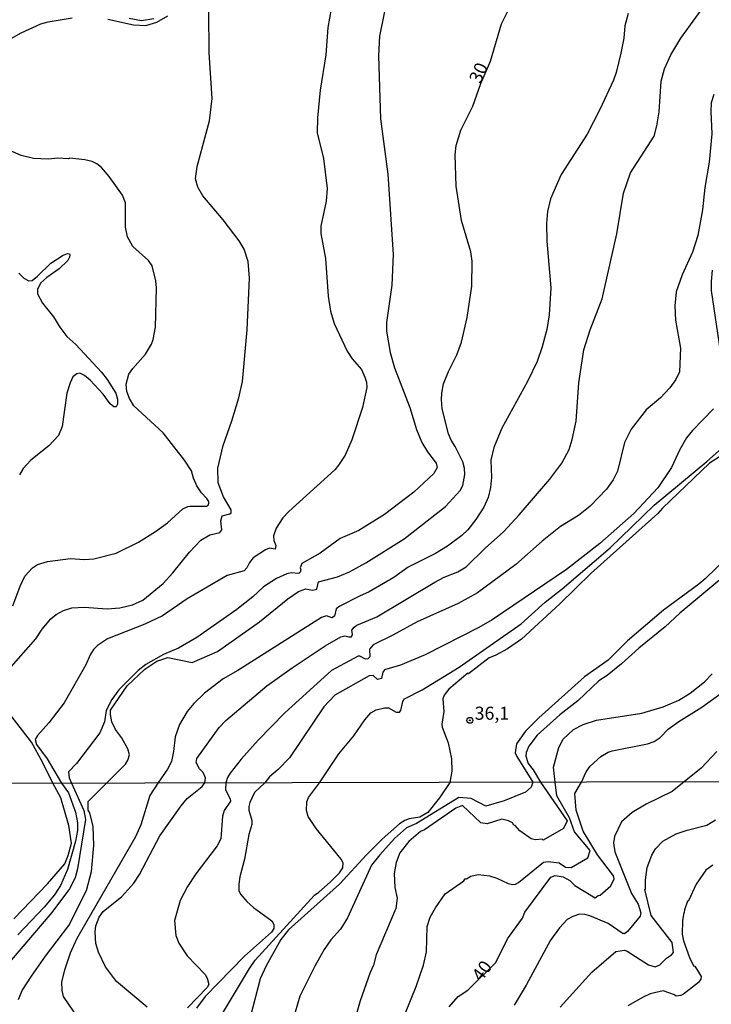
# Model space of a CAD drawing. Units: millimetres. Extents: x 175895 to 178313, y 1668725 to 1671506.
# Drawn here: x 177996 to 178129, y 1670906 to 1671094 of the extents above; entities that cross this region are included whole.
import ezdxf
from ezdxf.enums import TextEntityAlignment as Align

# ---------------------------------------------------------------- set-up
doc = ezdxf.new("R2010")
doc.units = ezdxf.units.MM
doc.header["$MEASUREMENT"] = 0
for name, color, linetype in [('IMAGEM', 7, 'Continuous'), ('V-CURVA_DE_NIVEL', 4, 'Continuous'), ('V-CURVA_MESTRA', 1, 'Continuous'), ('V-PONTO_DE_APARELHO', 4, 'Continuous'), ('V-TEXTO_DE_ALTIMETRIA', 7, 'Continuous'), ('X-LIMITE_1000', 7, 'Continuous')]:
    doc.layers.add(name, color=color, linetype=linetype)
picture_1 = doc.add_image_def('image1.jpg', size_in_pixel=(4028, 4631))

# ---------------------------------------------------------------- blocks, each defined once
blk = doc.blocks.new('805')
at = {"color": 0, "linetype": 'ByBlock', "lineweight": -2}
for radius in [0.562, 0.0806]:
    blk.add_circle((0, 0), radius, dxfattribs=at)

msp = doc.modelspace()

# ---------------------------------------------------------------- linework, layer by layer
at = {"layer": 'V-CURVA_DE_NIVEL'}
for points in [[(178066.85, 1671098.8), (178065.36, 1671091.19), (178065.13, 1671087.4), (178065.5, 1671075.3), (178066.92, 1671064.72), (178067.95, 1671049.31), (178067.7, 1671043.42), (178066.66, 1671036.28), (178066.66, 1671034.62), (178067.35, 1671030.48), (178068.19, 1671027.55), (178071.15, 1671019.94), (178072.41, 1671015.74), (178073.48, 1671013.25), (178074.53, 1671011.44), (178076.19, 1671009.27), (178076.41, 1671008.44), (178075.74, 1671007.28), (178071.94, 1671003.74), (178066.32, 1670999.42), (178061.38, 1670996.37), (178057.81, 1670994.81), (178053.96, 1670992.02), (178050.45, 1670990.02), (178050.1, 1670989.22), (178050.21, 1670988.82), (178050.1, 1670988.37), (178049.86, 1670988.15), (178048.4, 1670988.26), (178047.55, 1670988.06), (178045.6, 1670987.15), (178043.09, 1670985.59), (178041.06, 1670983.62), (178037.97, 1670981.19), (178030.28, 1670975.84), (178026.74, 1670973.8), (178023.91, 1670972.6), (178020.48, 1670970.67), (178019.01, 1670969.52), (178015.31, 1670965.79), (178014.01, 1670963.98), (178012.87, 1670961.85), (178012.55, 1670959.71), (178011.68, 1670957.55), (178007.21, 1670951.68), (178005.66, 1670950.09), (178005.82, 1670948.95), (178006.26, 1670947.91), (178008.61, 1670942.67), (178008.92, 1670940.94), (178007.39, 1670931.51), (178006.94, 1670929.75), (178005.89, 1670927.66), (178002.46, 1670923.12), (177991.28, 1670910.05)], [(178056.71, 1671100.08), (178055.45, 1671092.85), (178055.05, 1671087.59), (178053.94, 1671080.84), (178053.42, 1671075.49), (178053.37, 1671072.62), (178054.56, 1671067.69), (178055.28, 1671061.95), (178055.07, 1671059.53), (178054.1, 1671054.75), (178054.07, 1671053.32), (178054.96, 1671048.54), (178055.49, 1671041.34), (178055.95, 1671038.45), (178056.66, 1671036.06), (178059.15, 1671030.74), (178060.09, 1671029.31), (178061.85, 1671027.24), (178062.55, 1671025.8), (178062.83, 1671024.81), (178062.91, 1671023.8), (178062.09, 1671019.97), (178060.01, 1671013.76), (178058.73, 1671010.83), (178057.49, 1671008.92), (178056.76, 1671008), (178047.92, 1671000.02), (178046.77, 1670998.79), (178045.5, 1670996.82), (178045, 1670995.38), (178045.05, 1670994.43), (178045.47, 1670993.47), (178045.33, 1670992.8), (178044.21, 1670992.99), (178043.46, 1670992.68), (178041.09, 1670991.12), (178040.39, 1670990.24), (178039.91, 1670989.21), (178039.37, 1670988.61), (178036.11, 1670987.75), (178028.43, 1670983.29), (178023.68, 1670980), (178020.34, 1670978.39), (178013.17, 1670975.57), (178011.26, 1670974.34), (178010.46, 1670973.55), (178009.83, 1670972.52), (178009.01, 1670970.6), (178004.84, 1670963.31), (178001.87, 1670959.47), (177999.72, 1670957.03), (177999.29, 1670956.27), (177999.5, 1670955.32), (178001.55, 1670952.56), (178004.32, 1670947.91), (178005.7, 1670946.06), (178007, 1670942.38), (178007.4, 1670940.34), (178007.37, 1670938.81), (178007.02, 1670936.77), (178005.5, 1670931.33), (178004.15, 1670928.32), (178002.97, 1670926.53), (178000.98, 1670924.15), (177995.97, 1670918.84)], [(178020.73, 1670904.94), (178014.86, 1670909.9), (178012.74, 1670912.72), (178011.44, 1670915.53), (178010.93, 1670917.16), (178010.78, 1670919.42), (178010.94, 1670920.57), (178011.54, 1670922.2), (178012.31, 1670923.29), (178015.93, 1670926.18), (178018.18, 1670928.75), (178019.29, 1670930.4), (178023.21, 1670937.79), (178027.26, 1670943.54), (178028.43, 1670944.97), (178031.33, 1670947.25), (178031.85, 1670947.96), (178031.96, 1670948.97), (178031.49, 1670949.93), (178030.79, 1670950.65), (178030.19, 1670951.88), (178030.26, 1670952.67), (178034.55, 1670958.58), (178035.82, 1670959.96), (178043.7, 1670966.56), (178048.55, 1670970.01), (178054.91, 1670974.25), (178057.89, 1670976), (178058.66, 1670976.14), (178059.42, 1670975.95), (178059.98, 1670976), (178060.18, 1670976.43), (178060.05, 1670977.26), (178060.45, 1670977.85), (178060.98, 1670978.2), (178064.84, 1670979.81), (178075.93, 1670986.47), (178077.77, 1670987.4), (178080.38, 1670988.44), (178081.94, 1670989.38), (178085.62, 1670992.98), (178089.12, 1670996.13), (178092.13, 1670999.35), (178097.99, 1671006.2), (178100.3, 1671009.3), (178101.69, 1671011.88), (178102.32, 1671013.83), (178103.05, 1671017.33), (178103.56, 1671024.72), (178104.55, 1671030.99), (178105.74, 1671034.88), (178108.04, 1671040.77), (178110.86, 1671053.26), (178112.13, 1671061.09), (178113.48, 1671064.98), (178118.01, 1671071.99), (178118.52, 1671073.96), (178118.96, 1671076.67), (178119.34, 1671082.53), (178120.03, 1671084.88), (178121.22, 1671087.62), (178123.12, 1671090.78), (178128.87, 1671098.77)], [(177994.2, 1670969.69), (177999.43, 1670975.6), (178000.6, 1670977.43), (178002.31, 1670979.41), (178003.33, 1670980.27), (178004.74, 1670981.05), (178006.29, 1670981.54), (178008.68, 1670981.64), (178013.08, 1670981.38), (178015.5, 1670981.54), (178017.92, 1670982.1), (178019.94, 1670983.04), (178023.84, 1670986.21), (178025.69, 1670988.25), (178028.85, 1670992.2), (178031.07, 1670994.55), (178032.81, 1670995.54), (178034.67, 1670995.97), (178035.07, 1670996.51), (178034.89, 1670998.25), (178035.16, 1670999.17), (178036.65, 1670999.56), (178036.9, 1670999.79), (178036.9, 1671000.32), (178035.4, 1671002.81), (178034.38, 1671005.54), (178034.3, 1671008.32), (178035.37, 1671012.68), (178037.03, 1671017.42), (178038.32, 1671021.79), (178039.02, 1671024.94), (178039.94, 1671034.88), (178040.42, 1671044.78), (178040.15, 1671047.97), (178039.4, 1671050.33), (178038.38, 1671051.92), (178035.37, 1671055.93), (178031.47, 1671060.58), (178030.5, 1671062.21), (178030.05, 1671063.8), (178030.37, 1671066.19), (178032.73, 1671074.92), (178033.24, 1671079.25), (178032.66, 1671088.01), (178032.58, 1671095.91)], [(177994.7, 1671090.74), (177996.58, 1671091.8), (178000.37, 1671093.52), (178001.77, 1671093.91), (178006.4, 1671094.7)], [(178013.2, 1671094.41), (178018.14, 1671093.37), (178020.48, 1671093.23), (178022.64, 1671093.88), (178024.7, 1671095.06)], [(178113.02, 1671095.52), (178112.43, 1671093.13), (178112.18, 1671090.81), (178111.64, 1671087.94), (178110.73, 1671084.18), (178110.22, 1671082.75), (178107.58, 1671077.08), (178105.16, 1671072.37), (178100.19, 1671064.66), (178098.16, 1671059.95), (178097.59, 1671057.56), (178097.4, 1671055.23), (178097.46, 1671051.89), (178098.2, 1671042.94), (178097.91, 1671037.75), (178097.42, 1671034.91), (178096.56, 1671031.6), (178095.57, 1671028.8), (178093.7, 1671024.97), (178088.8, 1671016.02), (178087.27, 1671012.27), (178086.67, 1671009.88), (178086.79, 1671006.53), (178086.63, 1671004.62), (178086.16, 1671002.71), (178085.35, 1671000.83), (178083.82, 1670998.47), (178082.29, 1670996.53), (178081.13, 1670995.43), (178078.37, 1670993.34), (178076.05, 1670991.98), (178070.85, 1670989.35), (178068.1, 1670987.34), (178063.37, 1670984.58), (178061.49, 1670983.79), (178057.7, 1670981.83), (178057.05, 1670981.35), (178056.71, 1670979.92), (178056.17, 1670979.62), (178055.18, 1670980.03), (178054.23, 1670979.69), (178038.18, 1670969.5), (178035.31, 1670967.9), (178031.74, 1670965.16), (178029.73, 1670963.18), (178028.46, 1670961.64)], [(178129.47, 1671080.01), (178128.99, 1671078.39), (178128.92, 1671076.76), (178129.11, 1671072.43), (178128.55, 1671067.02), (178127.75, 1671062.18), (178127.28, 1671057.84), (178126.41, 1671052.97), (178125.36, 1671049.72), (178123.37, 1671045.39), (178122.24, 1671042.14), (178122, 1671039.43), (178122.13, 1671036.73), (178123.09, 1671031.31), (178122.9, 1671026.83), (178122.21, 1671025.36), (178121.05, 1671023.73), (178119.22, 1671021.82), (178116.48, 1671019.54), (178113.63, 1671015.82), (178112.34, 1671013.25), (178111, 1671007.74), (178110.17, 1671006.07), (178108.88, 1671004.3), (178105.75, 1671001.06), (178103.52, 1670999.28), (178100.04, 1670997.12), (178096.55, 1670994.35), (178091.51, 1670989.85), (178084.12, 1670984.4), (178080.44, 1670982.35), (178072.54, 1670978.87), (178067.92, 1670976.29), (178064.1, 1670974.47)], [(177995.02, 1670981.94), (177996.42, 1670985.7), (177997.32, 1670987.61), (177998.79, 1670989.2), (177999.7, 1670989.87), (178001.61, 1670990.44), (178006.05, 1670991), (178008.71, 1670990.83), (178010.56, 1670990.92), (178014.83, 1670992.01), (178019.1, 1670994.15), (178022.38, 1670996.19), (178024.67, 1670997.85), (178027.62, 1671000.51), (178028.53, 1671001), (178029, 1671001.07), (178032.14, 1671001.07), (178032.47, 1671001.26), (178032.61, 1671001.59), (178032.61, 1671001.91), (178032.19, 1671002.53), (178031.2, 1671003.57), (178030.31, 1671004.97), (178029.68, 1671006.4), (178029.27, 1671007.84), (178027.95, 1671009.86), (178023.81, 1671015.13), (178018.22, 1671020.26), (178017.36, 1671021.66), (178016.85, 1671023.06), (178016.72, 1671024.46), (178017.23, 1671026.38), (178017.98, 1671027.46), (178020.42, 1671030.17), (178021.56, 1671032.08), (178021.93, 1671033.03), (178022.38, 1671035.36), (178022.52, 1671042.91), (178022.41, 1671044.28), (178021.74, 1671047.14), (178021.02, 1671048.17), (178018.01, 1671050.82), (178017.01, 1671052.72), (178016.61, 1671054.56), (178016.58, 1671059.24), (178016.05, 1671060.68), (178013.47, 1671064.28), (178012.02, 1671065.96), (178011.1, 1671066.66), (178010.18, 1671067.12), (178008.78, 1671067.48), (178005.94, 1671067.75), (178005.7, 1671067.63), (178003.62, 1671067.75), (178001.74, 1671067.59), (177998.97, 1671067.7), (177996.58, 1671068.3), (177992.82, 1671069.98)], [(178129.15, 1671046.31), (178128.93, 1671044.12), (178128.98, 1671042.4), (178130.71, 1671030.77)], [(178129.44, 1671019.68), (178125.38, 1671015.53), (178124.22, 1671014.14), (178122.91, 1671011.76), (178121.37, 1671008.47), (178118.71, 1671004.57), (178114.15, 1670999.65), (178107.58, 1670993.9), (178101.21, 1670988.92), (178086.94, 1670979.27), (178084.42, 1670977.77), (178074.07, 1670972.5), (178069.33, 1670970.52), (178066.31, 1670969.63), (178065.99, 1670969.23), (178065.72, 1670967.96), (178064.96, 1670967.77), (178064.1, 1670968.57), (178063.32, 1670968.48), (178056.78, 1670964.81), (178054.64, 1670962.55), (178048.06, 1670952.78), (178045.91, 1670950.53), (178044.22, 1670949.16), (178043.36, 1670947.98), (178041.36, 1670946.11), (178040.45, 1670944.2), (178040.26, 1670943.46), (178040.29, 1670942.76), (178040.85, 1670940.74), (178040.84, 1670939.96), (178040.24, 1670938.04), (178039.41, 1670933.32), (178038.55, 1670929.98), (178038.32, 1670928.54), (178038.36, 1670927.34), (178038.65, 1670926.63), (178039.85, 1670925.22), (178041.15, 1670924.06), (178044.69, 1670921.53), (178045.06, 1670920.84), (178045.06, 1670920.04), (178044.63, 1670919.36), (178039.41, 1670914.75), (178031.9, 1670906.98), (178030.23, 1670904.78)], [(178134.72, 1671013.09), (178128.61, 1671009.28), (178119.6, 1671000.64), (178118.74, 1670999.63), (178105.97, 1670988.17), (178099.93, 1670982.28), (178092.6, 1670975.51), (178089.9, 1670973.71), (178087.51, 1670972.38), (178086.4, 1670971.97), (178082.43, 1670968.91), (178082.25, 1670968.98), (178078.66, 1670965.94)], [(178134.27, 1670993.34), (178127.8, 1670987.11), (178126.58, 1670986.05), (178119.81, 1670981.1), (178112.93, 1670975.2), (178109.17, 1670971.49), (178104.69, 1670968.28), (178095.89, 1670960.44), (178093.37, 1670957.88), (178091.63, 1670955.43), (178091.38, 1670953.72), (178091.66, 1670953.02), (178094.76, 1670948.09), (178094.43, 1670947.15), (178093.34, 1670946.18), (178089.27, 1670944.5), (178085.74, 1670943.53), (178082.89, 1670944.95), (178080.58, 1670945.19), (178072.44, 1670940.21), (178070.5, 1670939.36), (178068.23, 1670937.31), (178065.37, 1670934.17), (178063.82, 1670932.18), (178059.17, 1670922.07), (178057.83, 1670919.93), (178056, 1670917.89), (178054.69, 1670916.01), (178052.9, 1670912.82), (178050.06, 1670907.05), (178047.83, 1670899.4)], [(178130.99, 1670987.23), (178122.93, 1670980.54), (178120.13, 1670977.9), (178115.11, 1670973.8), (178111.77, 1670970.79), (178108.98, 1670968.58), (178107.38, 1670967.51), (178103.36, 1670963.69), (178099.96, 1670961.05), (178095.55, 1670957.13), (178093.96, 1670955), (178093.5, 1670953.82), (178093.42, 1670953.09), (178093.83, 1670951.69), (178094.84, 1670950.47), (178096.25, 1670948.09), (178101.35, 1670940.72), (178100.62, 1670939.24), (178096.73, 1670936.99), (178096.53, 1670937.19), (178095.17, 1670937.04), (178094.44, 1670937.23), (178092.28, 1670938.79), (178091.36, 1670939.81), (178091.12, 1670939.86), (178090.86, 1670940.29), (178090.09, 1670940.68), (178088.78, 1670940.99), (178085.96, 1670940.11), (178084.8, 1670940.32)], [(178064.1, 1670974.47), (178063.41, 1670973.59), (178063.49, 1670972.15), (178063.11, 1670971.73), (178062.63, 1670971.7), (178061.59, 1670972.29), (178061.27, 1670972.29), (178056.15, 1670969.52), (178047.14, 1670961.4), (178042.03, 1670956.19), (178038.78, 1670952.54), (178036.67, 1670949.82), (178036.18, 1670948.98), (178035.86, 1670947.97), (178035.81, 1670946.62), (178036.66, 1670944.93), (178036.72, 1670944.48), (178035.54, 1670942.66), (178035.19, 1670941.58), (178034.89, 1670937.21), (178034.2, 1670935.9), (178030.09, 1670930.51), (178028.52, 1670928.13), (178027.07, 1670925.42), (178025.98, 1670921.56), (178026.28, 1670918.69), (178026.81, 1670917.25), (178028.43, 1670914.8), (178031.87, 1670911.21), (178032.29, 1670910.52), (178032.59, 1670909.31), (178032.27, 1670908.75), (178028.48, 1670904.81)], [(178070.34, 1670903.86), (178072.37, 1670908.93), (178073.77, 1670913.01), (178074.33, 1670915.59), (178074.47, 1670920.41), (178075.07, 1670922.23), (178076.05, 1670923.99), (178077.95, 1670926.72), (178081.53, 1670929.19), (178081.84, 1670929.61), (178082.03, 1670929.58), (178082.86, 1670930.07), (178084.27, 1670930.37), (178086.43, 1670930.16), (178087.84, 1670929.7), (178090.01, 1670928.7), (178090.88, 1670928.46), (178091.45, 1670928.54), (178092.03, 1670928.84), (178096.77, 1670932.76), (178097.69, 1670932.92), (178099.78, 1670932.65), (178100.99, 1670931.82), (178102.08, 1670931.73), (178105.3, 1670933.62), (178105.73, 1670934.99), (178102.75, 1670938.58), (178101.78, 1670941.29), (178099.35, 1670945.46), (178099.04, 1670948.1), (178098.69, 1670950.99), (178099.72, 1670954.77), (178100.6, 1670956.34), (178102.58, 1670958.23), (178104.43, 1670959.17), (178106.97, 1670960), (178115.64, 1670961.37), (178119.75, 1670962.56), (178122.74, 1670963.85), (178124.92, 1670965.2), (178127.68, 1670967.35), (178129.17, 1670968.86)], [(178078.66, 1670965.94), (178077.73, 1670964.77), (178077.48, 1670964.08), (178077.7, 1670961.65), (178077.3, 1670959.23), (178077.33, 1670958.63), (178078.5, 1670955.63), (178079.15, 1670952.61), (178079.24, 1670950.19), (178078.82, 1670948.06), (178076.83, 1670945.11), (178074.58, 1670942.31), (178073.06, 1670941.4), (178071.05, 1670941.07), (178070.2, 1670940.75), (178069.2, 1670940.11), (178065.84, 1670937.15), (178062.83, 1670934.18), (178057.67, 1670928.55), (178047.88, 1670919.77), (178046.43, 1670917.92), (178043.58, 1670912.88), (178042.41, 1670910.37), (178040.56, 1670903.25)], [(177995.21, 1670921.92), (178001.63, 1670928.6), (178004.98, 1670932.43), (178005.63, 1670934.03), (178006.24, 1670936.42), (178005.75, 1670939.77), (178004.17, 1670945.09), (178002.67, 1670947.9), (178000.71, 1670951.93), (177998.58, 1670955.77), (177994.68, 1670960.86)], [(178028.46, 1670961.64), (178026.98, 1670959.17), (178026.15, 1670956.78), (178025.82, 1670953.98), (178025.42, 1670952.07), (178024.67, 1670950.63), (178022.79, 1670947.94), (178021.27, 1670945.55), (178019.52, 1670939.92), (178018.55, 1670937.63), (178007.24, 1670918.15), (178005.97, 1670915.31), (178004.87, 1670912.06), (178004.34, 1670909.79), (178004.37, 1670908.13), (178004.62, 1670906.98), (178008.58, 1670901.19)], [(178130.06, 1670954.02), (178127.04, 1670950.82), (178123.77, 1670948.14), (178121.46, 1670946.3), (178116.5, 1670943.86), (178113.79, 1670942.28), (178111.78, 1670940.48), (178110.39, 1670937.68), (178110.21, 1670936.48), (178110.46, 1670934.74), (178113.68, 1670926.78), (178114.97, 1670924.7), (178115.48, 1670923.02), (178115.31, 1670922.39), (178112.88, 1670919.44), (178112.34, 1670919.05), (178112.21, 1670919.16), (178112.07, 1670919.05), (178109.17, 1670921.03), (178105.69, 1670922.47), (178104.71, 1670922.73), (178103.7, 1670922.82), (178102.41, 1670922.35), (178101.35, 1670921.75), (178099.87, 1670920.2), (178098.17, 1670917.78), (178093.5, 1670909.19), (178091.17, 1670905.35)], [(178084.8, 1670940.32), (178081.27, 1670943.65), (178079.99, 1670943.14), (178073.98, 1670938.98), (178073.23, 1670938.66), (178070.97, 1670936.76), (178069.25, 1670934.57), (178068.53, 1670932.69), (178068.14, 1670930.61), (178068.27, 1670927.93), (178068.73, 1670925.89), (178068.46, 1670923.85), (178064.7, 1670915.02), (178064.17, 1670912.98), (178063.54, 1670911.61), (178061.62, 1670906.16), (178058.13, 1670893.91)], [(178099.98, 1670904.98), (178106.05, 1670911.7), (178110.7, 1670915.63), (178112.31, 1670915.86), (178112.84, 1670915.69), (178116.96, 1670913.07), (178118.23, 1670912.72), (178119.09, 1670913.1), (178120.41, 1670914.36), (178121.38, 1670914.97), (178121.71, 1670915.41), (178121.47, 1670917.38), (178117.47, 1670922.55), (178116.26, 1670927.5), (178116.39, 1670927.58), (178116.36, 1670929.37), (178116.71, 1670931.76), (178117.55, 1670934.09), (178118.28, 1670935.3), (178119.72, 1670936.78), (178122.27, 1670938.17), (178124.33, 1670938.88), (178128.14, 1670939.86), (178129.78, 1670940.86)], [(178129.28, 1670932.18), (178127.93, 1670931.2), (178126.07, 1670928.57), (178124.61, 1670925.38), (178124.43, 1670925.27), (178123.83, 1670923.6), (178123.8, 1670923.13), (178123.69, 1670923.12), (178123.48, 1670921.53), (178123.41, 1670918.97), (178123.63, 1670917.67), (178124.78, 1670914.48), (178125.6, 1670912.86), (178125.8, 1670912.79), (178127.04, 1670910.81), (178126.98, 1670910.33), (178126.55, 1670909.71), (178123.68, 1670907.43), (178123.14, 1670907.19), (178122.26, 1670907.06), (178121.92, 1670907.33), (178119.77, 1670908.12), (178117.27, 1670907.51), (178115.9, 1670906.9), (178112.98, 1670905.23)]]:
    msp.add_lwpolyline(points, dxfattribs=at)
at = {"layer": 'V-CURVA_MESTRA'}
for points in [[(177996.1, 1670906.41), (177996.81, 1670908.13), (177998.55, 1670910.89), (178001.26, 1670914.73), (178005.71, 1670920.6), (178009.14, 1670927.36), (178010.08, 1670930.96), (178010.54, 1670935.97), (178010.38, 1670939.61), (178009.73, 1670942.25), (178009.44, 1670942.71), (178009.41, 1670944.4), (178012.94, 1670947.92), (178016.61, 1670951.59), (178017.04, 1670952.32), (178017.34, 1670953.36), (178017.06, 1670954.49), (178015.85, 1670956.65), (178014.7, 1670958.21), (178013.98, 1670959.65), (178013.7, 1670961.08), (178013.74, 1670961.89), (178016.91, 1670966.56), (178020.29, 1670969.76), (178022.59, 1670971.29), (178024.75, 1670972), (178029.39, 1670971.08), (178034.26, 1670973.14), (178042.33, 1670978.85), (178047.75, 1670983.29), (178049.79, 1670984.66), (178051.22, 1670985.21), (178052.51, 1670984.93), (178053.29, 1670985.09), (178053.62, 1670986.51), (178057.29, 1670987.48), (178059.58, 1670988.47), (178062.73, 1670990.14), (178070.07, 1670994.76), (178078, 1671000.97), (178080.81, 1671004.03), (178081.35, 1671004.99), (178081.71, 1671007.14), (178081.65, 1671008.32), (178081.29, 1671009.53), (178079.84, 1671012.49), (178079.07, 1671013.7), (178078.59, 1671014.91), (178077.38, 1671019.69), (178077.24, 1671021.5), (178077.28, 1671022.71), (178077.62, 1671024.5), (178078.58, 1671026.88), (178080.14, 1671030.04), (178081.04, 1671032.46), (178082.15, 1671037.24), (178083.07, 1671043.26), (178083.08, 1671048.03), (178082.85, 1671049.82), (178081.06, 1671055.81), (178080.07, 1671062.4), (178079.85, 1671068.39), (178080.02, 1671070.2), (178080.96, 1671073.16), (178083.24, 1671077.75), (178084.77, 1671082.09), (178086.64, 1671086.41), (178088.76, 1671093.51), (178089.92, 1671095.85)], [(178022.01, 1671094.47), (178019.65, 1671094.12), (178017.33, 1671094.57)], [(177996.12, 1671045.71), (177997.08, 1671044.77), (177998.04, 1671044.23), (177998.71, 1671044.34), (177999.72, 1671045.12), (178002.31, 1671047.62), (178004.67, 1671049.2), (178005.54, 1671049.51), (178005.83, 1671049.46), (178005.95, 1671049.21), (178005.86, 1671048.77), (178005.51, 1671048.13), (178003.9, 1671046.57), (178001.51, 1671044.89), (178000.37, 1671043.86), (177999.72, 1671042.65), (177999.73, 1671041.77), (178000.65, 1671039.98), (178002.77, 1671037.36), (178003.98, 1671035.36), (178005.37, 1671033.6), (178007.09, 1671032.06), (178011.98, 1671026.76), (178013.11, 1671025.35), (178014.72, 1671022.71), (178015.07, 1671021.57), (178015.08, 1671020.59), (178014.8, 1671020.11), (178014.39, 1671020.1), (178013.69, 1671020.66), (178012.34, 1671022.49), (178009.8, 1671025.21), (178008.76, 1671026.1), (178007.87, 1671026.53), (178007.28, 1671026.44), (178006.51, 1671025.85), (178005.96, 1671024.72), (178005.37, 1671022.71), (178004.46, 1671016.34), (178003.73, 1671014.62), (178001.88, 1671012.64), (177998.45, 1671009.83), (177996.96, 1671008.28), (177996.26, 1671007.04)], [(178035.01, 1670903.45), (178040.37, 1670912.37), (178041.5, 1670913.97), (178052.86, 1670926.44), (178053.7, 1670926.98), (178055.88, 1670928.9), (178057.67, 1670930.74), (178058.32, 1670931.7), (178058.37, 1670932.62), (178057.99, 1670933.35), (178053.2, 1670939.25), (178051.67, 1670941.51), (178051.32, 1670942.67), (178051.39, 1670944.32), (178051.69, 1670945.15), (178053.81, 1670948.01), (178057.51, 1670953.56), (178060.44, 1670956.97), (178062.53, 1670960.09), (178063.67, 1670961.43), (178064.71, 1670961.96), (178066.27, 1670962.37), (178067.06, 1670962.37), (178068.5, 1670961.55), (178069.2, 1670961.56), (178069.4, 1670961.88), (178069.8, 1670963.58), (178070.13, 1670964.09), (178073.5, 1670965.82), (178080.6, 1670970.16), (178092.48, 1670978.47), (178097.14, 1670982.64), (178100.4, 1670985.21), (178109.58, 1670993.06), (178118.02, 1671001.25), (178128.15, 1671009.63), (178130.92, 1671012.12)], [(178078.7, 1670904.99), (178080.45, 1670907.01), (178082.26, 1670908.23), (178087.67, 1670913.55), (178089.89, 1670918.05), (178092.78, 1670922), (178093.23, 1670923.15), (178098.2, 1670929.89), (178099.06, 1670930.23), (178100.56, 1670929.96), (178101.82, 1670929.27), (178102.8, 1670928.32), (178106.73, 1670925.94), (178107.27, 1670926.39), (178107.68, 1670926.43), (178109.71, 1670928.25), (178110.33, 1670929.54), (178110.25, 1670930.15), (178107.16, 1670934.14), (178104.43, 1670938.68), (178103.06, 1670942.73), (178102.79, 1670945.93), (178104.09, 1670948.11), (178104.96, 1670950.09), (178105.72, 1670951.19), (178107.8, 1670953.04), (178109.17, 1670953.85), (178109.94, 1670954.09), (178116.72, 1670955.43), (178118.02, 1670955.89), (178119.18, 1670956.65), (178120.73, 1670958.29), (178122.75, 1670959.77), (178127.17, 1670962.48), (178131.08, 1670965.28)]]:
    msp.add_lwpolyline(points, dxfattribs=at)
at = {"layer": 'X-LIMITE_1000'}
msp.add_line((178307.06, 1670948.51), (175896.73, 1670943.51), dxfattribs=at)

# ---------------------------------------------------------------- block references
at = {"layer": 'V-PONTO_DE_APARELHO', "xscale": 0.999998301267624, "yscale": 0.999998301267624, "zscale": 0.999998301267624}
msp.add_blockref('805', (178082.67, 1670959.96), dxfattribs=at)

# ---------------------------------------------------------------- texts
at = {"layer": 'V-TEXTO_DE_ALTIMETRIA'}
for s, rotation, p in [('30', 66, (178085.4, 1671081.61)), ('40', 54, (178085.5, 1670909.21))]:
    msp.add_text(s, height=2.5, rotation=rotation, dxfattribs=at).set_placement(p, align=Align.BOTTOM_LEFT)
msp.add_text('36,1', height=2.5, dxfattribs=at).set_placement((178083.59, 1670959.3), align=Align.BOTTOM_LEFT)

# ---------------------------------------------------------------- referenced raster images: frames only (the image files are external)
at = {"layer": 'IMAGEM'}
image = msp.add_image(picture_1, insert=(175895.21, 1668726.37), size_in_units=(2417.69, 2779.62), dxfattribs=at)
image.dxf.flags = 7

doc.saveas('drawing.dxf')
